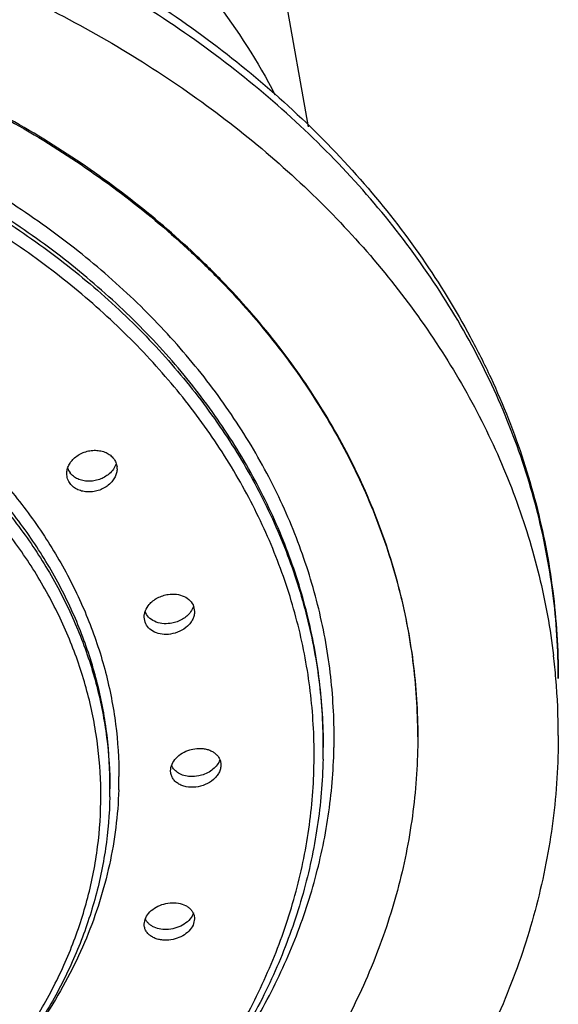
# Model space of a CAD drawing. Units: inches. Extents: x 0.2 to 21.7, y 4.2 to 14.4.
# Drawn here: x 20.9 to 21.4, y 9.8 to 10.7 of the extents above; entities that cross this region are included whole.
import ezdxf

# ---------------------------------------------------------------- set-up
doc = ezdxf.new("R2010")
doc.units = ezdxf.units.IN
doc.header["$LTSCALE"] = 1.21
doc.header["$MEASUREMENT"] = 0
doc.layers.get('0').update_dxf_attribs({"linetype": 'CONTINUOUS'})

msp = doc.modelspace()

# ---------------------------------------------------------------- linework, layer by layer
at = {"color": 7, "linetype": 'CONTINUOUS'}
for p, q in [((21.12747, 10.76518), (21.15347, 10.61804)), ((21.04889, 10.1795), (21.04967, 10.17485)), ((21.00445, 10.16516), (21.00367, 10.16982)), ((21.25381, 10.06033), (21.25381, 10.06162)), ((21.16731, 10.05046), (21.16731, 10.0539)), ((20.97231, 10.01269), (20.97231, 10.01757)), ((21.00367, 9.88887), (21.00445, 9.89334)), ((21.04967, 9.8939), (21.04889, 9.88943))]:
    msp.add_line(p, q, dxfattribs=at)
at = {"color": 9, "linetype": 'CONTINUOUS'}
msp.add_line((21.16731, 10.05603), (21.1673, 10.0571), dxfattribs=at)
at = {"color": 7, "linetype": 'CONTINUOUS'}
for centre, radius, start, end in [((20.94825, 10.31086), 0.01538, 197.55896, 217.01197), ((20.96378, 10.3055), 0.01511, 359.97155, 5.83096), ((20.76897, 10.06147), 0.61334, 4.87199, 6.85146), ((20.7706, 10.06161), 0.61171, 0.00116, 4.87209), ((20.68159, 10.05046), 0.48572, 359.14135, 359.99985), ((20.68085, 10.05047), 0.48646, 358.75877, 359.14146), ((20.60057, 10.01269), 0.37174, 358.86932, 359.99971)]:
    msp.add_arc(centre, radius, start, end, dxfattribs=at)
at = {"color": 9, "linetype": 'CONTINUOUS'}
for centre, radius, start, end in [((20.68994, 10.06033), 0.48737, 359.10615, 359.99983), ((20.68185, 10.04412), 0.47719, 0.62378, 1.03204), ((20.68246, 10.04412), 0.47659, 0.00008, 0.62383), ((20.68318, 10.0539), 0.48413, 0, 0.25215), ((20.68916, 10.06034), 0.48815, 358.707, 359.10627), ((20.67976, 10.04412), 0.47929, 359.60656, 360), ((20.60819, 10.0239), 0.37238, 358.87075, 359.99971), ((20.6007, 10.00635), 0.36335, 0.80759, 1.56499), ((20.60261, 10.01757), 0.3697, 0, 0.40918), ((20.60727, 10.02392), 0.3733, 358.13319, 358.87089), ((20.60145, 10.00636), 0.3626, 0.00015, 0.8076)]:
    msp.add_arc(centre, radius, start, end, dxfattribs=at)
for points, knots in [([(19.56108, 10.64684), (19.57672, 10.67709), (19.61428, 10.73597), (19.68568, 10.81524), (19.75655, 10.87318), (19.81939, 10.9144), (19.92245, 10.97242), (20.05638, 11.02075), (20.21713, 11.04868), (20.3419, 11.05585), (20.46668, 11.04878), (20.62748, 11.02097), (20.76146, 10.97273), (20.86459, 10.91479), (20.92749, 10.87361), (20.99843, 10.81573), (21.06992, 10.73652), (21.10756, 10.67766), (21.12324, 10.64743)], [0, 0, 0, 0, 0.055361, 0.112899, 0.172785, 0.203624, 0.235017, 0.365011, 0.432174, 0.499956, 0.56774, 0.634909, 0.764925, 0.796326, 0.827171, 0.887073, 0.944626, 1, 1, 1, 1]), ([(21.38231, 10.1137), (21.38231, 10.13977), (21.37893, 10.19218), (21.36385, 10.26987), (21.33886, 10.34602), (21.30426, 10.41987), (21.26038, 10.49072), (21.20768, 10.55788), (21.14668, 10.62073), (21.07796, 10.67865), (21.00219, 10.73113), (20.89169, 10.79376), (20.77113, 10.84269), (20.64413, 10.87743), (20.54513, 10.8964), (20.4442, 10.90783), (20.3763, 10.91039), (20.34231, 10.91039)], [0, 0, 0, 0, 0.054018, 0.108435, 0.163536, 0.219636, 0.276996, 0.335796, 0.396154, 0.458125, 0.521698, 0.586805, 0.720975, 0.789775, 0.859389, 0.92958, 1, 1, 1, 1]), ([(21.17731, 10.06033), (21.17731, 10.08126), (21.17459, 10.12333), (21.16249, 10.18571), (21.14243, 10.24686), (21.11464, 10.30616), (21.07941, 10.36303), (21.03711, 10.41696), (20.98812, 10.46741), (20.93295, 10.51393), (20.87212, 10.55605), (20.80622, 10.59341), (20.73588, 10.62562), (20.66179, 10.65242), (20.58463, 10.67352), (20.50515, 10.68874), (20.42412, 10.69793), (20.34231, 10.70101), (20.2605, 10.69793), (20.17947, 10.68874), (20.1, 10.67352), (20.02284, 10.65242), (19.94874, 10.62563), (19.8784, 10.59341), (19.81251, 10.55605), (19.75167, 10.51393), (19.69651, 10.46741), (19.64752, 10.41696), (19.60521, 10.36303), (19.56998, 10.30616), (19.5422, 10.24686), (19.52213, 10.18571), (19.51003, 10.12334), (19.50731, 10.08126), (19.50731, 10.06033)], [0, 0, 0, 0, 0.027001, 0.05421, 0.08176, 0.109806, 0.138482, 0.167878, 0.198054, 0.229035, 0.260819, 0.293369, 0.326625, 0.360503, 0.394902, 0.429705, 0.464783, 0.5, 0.535217, 0.570295, 0.605097, 0.639496, 0.673373, 0.706629, 0.739179, 0.770962, 0.801943, 0.832119, 0.861516, 0.890192, 0.918238, 0.94579, 0.972999, 1, 1, 1, 1]), ([(21.1673, 10.0571), (21.16716, 10.07775), (21.16421, 10.11925), (21.15189, 10.18073), (21.13173, 10.24098), (21.10398, 10.29937), (21.06891, 10.35535), (21.02689, 10.40842), (20.97831, 10.45803), (20.92366, 10.50375), (20.86345, 10.54513), (20.79828, 10.58181), (20.72875, 10.61341), (20.65555, 10.63966), (20.57935, 10.66029), (20.5009, 10.67514), (20.42094, 10.68402), (20.34023, 10.6869), (20.25953, 10.68371), (20.17963, 10.67451), (20.10127, 10.65937), (20.02522, 10.63844), (19.95219, 10.61191), (19.88287, 10.58004), (19.81794, 10.54311), (19.75801, 10.5015), (19.70366, 10.45556), (19.6554, 10.40576), (19.61373, 10.35253), (19.57903, 10.29641), (19.55167, 10.23791), (19.53191, 10.17758), (19.51999, 10.11605), (19.51731, 10.07455), (19.51731, 10.0539)], [0, 0, 0, 0, 0.027, 0.054216, 0.081781, 0.109847, 0.138546, 0.167969, 0.198171, 0.229178, 0.260984, 0.293553, 0.326825, 0.360714, 0.39512, 0.429925, 0.465001, 0.500213, 0.535421, 0.570486, 0.605274, 0.639656, 0.673516, 0.706753, 0.739284, 0.77105, 0.802015, 0.832176, 0.861559, 0.890224, 0.91826, 0.945803, 0.973005, 1, 1, 1, 1]), ([(19.51732, 10.05385), (19.51747, 10.0745), (19.52044, 10.11599), (19.53279, 10.17747), (19.55297, 10.2377), (19.58073, 10.29609), (19.61582, 10.35205), (19.65063, 10.39598), (19.68167, 10.42942), (19.71526, 10.46207), (19.76111, 10.50041), (19.82132, 10.54178), (19.8865, 10.57844), (19.95602, 10.61002), (20.02923, 10.63626), (20.10542, 10.65688), (20.18386, 10.67171), (20.26382, 10.68058), (20.34453, 10.68345), (20.42521, 10.68025), (20.50511, 10.67105), (20.58345, 10.65589), (20.6595, 10.63496), (20.73252, 10.60842), (20.80182, 10.57655), (20.86674, 10.53963), (20.92666, 10.49801), (20.981, 10.45208), (21.02925, 10.40228), (21.07091, 10.34905), (21.10561, 10.29294), (21.13296, 10.23444), (21.15272, 10.17412), (21.16463, 10.1126), (21.16731, 10.0711), (21.16731, 10.05046)], [0, 0, 0, 0, 0.027002, 0.054219, 0.081784, 0.10985, 0.138551, 0.167975, 0.182982, 0.198188, 0.229196, 0.261003, 0.293573, 0.326846, 0.360735, 0.395142, 0.429946, 0.465022, 0.500233, 0.53544, 0.570504, 0.60529, 0.639671, 0.673529, 0.706765, 0.739294, 0.771058, 0.802022, 0.832182, 0.861564, 0.890227, 0.918262, 0.945805, 0.973006, 1, 1, 1, 1]), ([(21.15897, 10.05271), (21.1586, 10.07302), (21.15526, 10.1138), (21.14254, 10.17416), (21.12219, 10.23326), (21.09445, 10.29052), (21.05959, 10.3454), (21.01796, 10.3974), (20.96995, 10.44601), (20.91603, 10.49081), (20.85671, 10.53136), (20.79256, 10.56731), (20.72417, 10.5983), (20.65219, 10.62407), (20.5773, 10.64435), (20.50021, 10.65899), (20.42162, 10.66781), (20.3423, 10.67077), (20.26297, 10.66781), (20.18439, 10.65898), (20.10729, 10.64434), (20.0324, 10.62406), (19.96043, 10.59829), (19.89204, 10.5673), (19.82789, 10.53135), (19.76857, 10.49079), (19.71466, 10.44599), (19.66664, 10.39738), (19.62502, 10.34538), (19.59016, 10.2905), (19.56242, 10.23324), (19.54207, 10.17414), (19.52936, 10.11378), (19.52602, 10.073), (19.52565, 10.05269)], [0, 0, 0, 0, 0.026989, 0.0542, 0.081768, 0.109843, 0.138552, 0.167983, 0.198189, 0.229193, 0.26099, 0.293542, 0.32679, 0.360649, 0.395021, 0.429789, 0.464827, 0.500002, 0.535178, 0.570216, 0.604984, 0.639355, 0.673215, 0.706462, 0.739014, 0.77081, 0.801814, 0.83202, 0.86145, 0.89016, 0.918234, 0.945802, 0.973014, 1, 1, 1, 1]), ([(19.70405, 10.0239), (19.70405, 10.03989), (19.70613, 10.07205), (19.71538, 10.11973), (19.73071, 10.16648), (19.75195, 10.2118), (19.77888, 10.25528), (19.81122, 10.2965), (19.84866, 10.33507), (19.90556, 10.38304), (19.9877, 10.43419), (20.09827, 10.47906), (20.21797, 10.50665), (20.34231, 10.51595), (20.46665, 10.50665), (20.58635, 10.47906), (20.69692, 10.43419), (20.77906, 10.38304), (20.83596, 10.33507), (20.8734, 10.2965), (20.90574, 10.25528), (20.93267, 10.2118), (20.95391, 10.16648), (20.96925, 10.11973), (20.97849, 10.07205), (20.98057, 10.03989), (20.98057, 10.0239)], [0, 0, 0, 0, 0.02701, 0.054232, 0.081798, 0.109857, 0.138544, 0.167954, 0.198144, 0.22914, 0.293436, 0.360543, 0.429723, 0.5, 0.570277, 0.639457, 0.706564, 0.77086, 0.801856, 0.832046, 0.861456, 0.890143, 0.918202, 0.945768, 0.97299, 1, 1, 1, 1]), ([(20.9723, 10.02021), (20.97219, 10.03597), (20.96992, 10.06765), (20.96048, 10.1146), (20.94507, 10.1606), (20.92386, 10.20518), (20.89706, 10.24791), (20.86496, 10.28842), (20.82785, 10.3263), (20.77153, 10.37338), (20.69035, 10.42354), (20.5812, 10.46745), (20.46314, 10.49434), (20.34059, 10.50324), (20.2181, 10.49383), (20.10023, 10.46644), (19.9914, 10.42208), (19.91056, 10.37158), (19.85458, 10.32426), (19.81774, 10.28622), (19.78592, 10.24558), (19.75943, 10.20273), (19.73854, 10.15806), (19.72345, 10.112), (19.71436, 10.06501), (19.71231, 10.03333), (19.71231, 10.01757)], [0, 0, 0, 0, 0.027009, 0.054239, 0.081821, 0.109901, 0.138614, 0.168052, 0.19827, 0.229293, 0.293636, 0.360772, 0.429962, 0.500231, 0.570484, 0.639629, 0.706696, 0.770953, 0.801932, 0.832105, 0.861501, 0.890176, 0.918224, 0.945782, 0.972997, 1, 1, 1, 1]), ([(19.71234, 10.01748), (19.71255, 10.03323), (19.715, 10.06487), (19.72468, 10.11171), (19.74032, 10.15759), (19.76173, 10.20204), (19.78871, 10.24464), (19.83223, 10.29911), (19.8855, 10.34754), (19.94607, 10.38887), (20.01314, 10.42634), (20.10507, 10.46307), (20.22303, 10.48968), (20.34544, 10.49835), (20.46773, 10.48876), (20.58537, 10.46125), (20.69396, 10.41682), (20.77459, 10.36631), (20.83044, 10.31901), (20.86718, 10.281), (20.89891, 10.2404), (20.92533, 10.1976), (20.94616, 10.15299), (20.9612, 10.10699), (20.97027, 10.06007), (20.97231, 10.02843), (20.97231, 10.01269)], [0, 0, 0, 0, 0.027013, 0.054252, 0.081845, 0.109943, 0.138678, 0.168139, 0.22935, 0.261192, 0.293796, 0.360956, 0.430155, 0.500417, 0.570651, 0.639768, 0.706803, 0.771028, 0.801992, 0.832153, 0.861537, 0.890202, 0.918242, 0.945793, 0.973002, 1, 1, 1, 1]), ([(20.96391, 10.01627), (20.96349, 10.03166), (20.96068, 10.06255), (20.95066, 10.10824), (20.93489, 10.15296), (20.91356, 10.19625), (20.88686, 10.23773), (20.84397, 10.29076), (20.79171, 10.33791), (20.7324, 10.37818), (20.66682, 10.4147), (20.57703, 10.45059), (20.46185, 10.47676), (20.34231, 10.48559), (20.22277, 10.47676), (20.10759, 10.45059), (20.0178, 10.4147), (19.95222, 10.37818), (19.89291, 10.33791), (19.84065, 10.29076), (19.79776, 10.23773), (19.77106, 10.19625), (19.74973, 10.15295), (19.73396, 10.10824), (19.72394, 10.06255), (19.72113, 10.03165), (19.72071, 10.01626)], [0, 0, 0, 0, 0.026993, 0.05422, 0.081812, 0.109915, 0.138654, 0.168116, 0.229306, 0.261122, 0.293691, 0.360759, 0.429846, 0.499999, 0.570152, 0.639239, 0.706306, 0.738874, 0.77069, 0.831881, 0.861343, 0.890083, 0.918186, 0.945779, 0.973007, 1, 1, 1, 1]), ([(20.93106, 9.60674), (20.94983, 9.62104), (20.98563, 9.65101), (21.03407, 9.70032), (21.0761, 9.75303), (21.11134, 9.80861), (21.13944, 9.86657), (21.16013, 9.92639), (21.17317, 9.98748), (21.17672, 10.02877), (21.17719, 10.04933)], [0, 0, 0, 0, 0.135175, 0.266902, 0.395283, 0.520554, 0.643082, 0.763414, 0.882196, 1, 1, 1, 1]), ([(19.52557, 10.04412), (19.52557, 10.02369), (19.52822, 9.9826), (19.54002, 9.92169), (19.55958, 9.86198), (19.58667, 9.80406), (19.62102, 9.74851), (19.66226, 9.69581), (19.71003, 9.64651), (19.76383, 9.60104), (19.82316, 9.55984), (19.88743, 9.52328), (19.95604, 9.49173), (20.02834, 9.46546), (20.10362, 9.44474), (20.18119, 9.42974), (20.26028, 9.42063), (20.34016, 9.41747), (20.42006, 9.42031), (20.49922, 9.4291), (20.57689, 9.44379), (20.65232, 9.46421), (20.72479, 9.49019), (20.79362, 9.52146), (20.85814, 9.55776), (20.91774, 9.59871), (20.97185, 9.64397), (21.01996, 9.69308), (21.06156, 9.7456), (21.09629, 9.80101), (21.12377, 9.85882), (21.14375, 9.91845), (21.15596, 9.97931), (21.1589, 10.02039), (21.15904, 10.04083)], [0, 0, 0, 0, 0.026995, 0.054196, 0.081739, 0.109775, 0.138439, 0.167822, 0.197982, 0.228947, 0.260712, 0.293242, 0.326478, 0.360338, 0.394719, 0.429506, 0.464571, 0.499778, 0.53499, 0.570066, 0.604871, 0.639277, 0.673167, 0.70644, 0.739009, 0.770817, 0.801824, 0.832028, 0.861451, 0.890151, 0.918218, 0.945784, 0.973, 1, 1, 1, 1]), ([(19.72057, 10.00636), (19.72057, 9.99078), (19.7226, 9.95945), (19.73161, 9.913), (19.74655, 9.86747), (19.76723, 9.82332), (19.79347, 9.78097), (19.82497, 9.74082), (19.86144, 9.70325), (19.91687, 9.65652), (19.99688, 9.60669), (20.10458, 9.56299), (20.22119, 9.53611), (20.34231, 9.52705), (20.46343, 9.53611), (20.58003, 9.56298), (20.68773, 9.60669), (20.76774, 9.65652), (20.82317, 9.70324), (20.85965, 9.74081), (20.89115, 9.78097), (20.91739, 9.82332), (20.93807, 9.86747), (20.95301, 9.913), (20.96202, 9.95945), (20.96405, 9.99078), (20.96405, 10.00636)], [0, 0, 0, 0, 0.02701, 0.054232, 0.081797, 0.109856, 0.138543, 0.167953, 0.198142, 0.229138, 0.293434, 0.360541, 0.429722, 0.499999, 0.570275, 0.639455, 0.706562, 0.770858, 0.801854, 0.832044, 0.861454, 0.890142, 0.918201, 0.945767, 0.97299, 1, 1, 1, 1]), ([(20.98038, 10.01176), (20.98, 10.00027), (20.97819, 9.97726), (20.97232, 9.94303), (20.96331, 9.90919), (20.9512, 9.87594), (20.93608, 9.84344), (20.91179, 9.80097), (20.88953, 9.77122), (20.87321, 9.75249)], [0, 0, 0, 0, 0.120519, 0.241707, 0.363855, 0.487287, 0.612356, 0.739377, 1, 1, 1, 1])]:
    msp.add_open_spline(points, degree=3, knots=knots, dxfattribs=at)
at = {"color": 7, "linetype": 'CONTINUOUS'}
for points, knots in [([(20.34231, 10.92208), (20.3761, 10.92208), (20.44362, 10.91953), (20.54398, 10.90809), (20.64247, 10.88912), (20.76898, 10.85433), (20.88917, 10.80525), (20.99945, 10.74237), (21.07528, 10.68953), (21.1442, 10.63107), (21.20554, 10.56748), (21.25868, 10.49933), (21.29582, 10.43893), (21.3208, 10.38905), (21.34242, 10.33862), (21.36351, 10.27389), (21.37887, 10.19424), (21.38231, 10.14048), (21.38231, 10.1137)], [0, 0, 0, 0, 0.069581, 0.138953, 0.20779, 0.275878, 0.408908, 0.473635, 0.536986, 0.598914, 0.659426, 0.718585, 0.77651, 0.805073, 0.833396, 0.889418, 0.944867, 1, 1, 1, 1]), ([(20.34231, 10.8583), (20.37432, 10.8583), (20.43827, 10.85603), (20.53342, 10.84589), (20.62696, 10.82906), (20.71808, 10.8057), (20.806, 10.77599), (20.88999, 10.74022), (20.96933, 10.69864), (21.04335, 10.65163), (21.11141, 10.59957), (21.17295, 10.5429), (21.22741, 10.48209), (21.27434, 10.41766), (21.3133, 10.35014), (21.34398, 10.28011), (21.36607, 10.20818), (21.37499, 10.15916), (21.37793, 10.13464)], [0, 0, 0, 0, 0.06982, 0.139456, 0.208584, 0.276984, 0.344465, 0.41084, 0.475944, 0.539656, 0.601897, 0.662631, 0.721872, 0.779689, 0.836207, 0.891605, 0.946112, 1, 1, 1, 1]), ([(21.25381, 10.06162), (21.25381, 10.08447), (21.25084, 10.13039), (21.23763, 10.19849), (21.21573, 10.26524), (21.1854, 10.32996), (21.14694, 10.39205), (21.1087, 10.4408), (21.07455, 10.47791), (21.03758, 10.51417), (20.98706, 10.55677), (20.92066, 10.60275), (20.84873, 10.64353), (20.77194, 10.6787), (20.69105, 10.70795), (20.60683, 10.73098), (20.52007, 10.7476), (20.43162, 10.75763), (20.34231, 10.76099), (20.253, 10.75763), (20.16455, 10.7476), (20.0778, 10.73098), (19.99357, 10.70795), (19.91268, 10.6787), (19.8359, 10.64354), (19.76397, 10.60275), (19.69756, 10.55677), (19.64704, 10.51418), (19.61008, 10.47792), (19.57592, 10.4408), (19.53768, 10.39205), (19.49922, 10.32997), (19.46889, 10.26524), (19.44699, 10.19849), (19.43378, 10.13039), (19.43081, 10.08447), (19.43081, 10.06162)], [0, 0, 0, 0, 0.027, 0.054209, 0.081759, 0.109804, 0.138479, 0.167875, 0.182868, 0.19806, 0.229041, 0.260824, 0.293373, 0.326628, 0.360506, 0.394904, 0.429706, 0.464784, 0.5, 0.535217, 0.570294, 0.605095, 0.639493, 0.67337, 0.706625, 0.739174, 0.770957, 0.801938, 0.81713, 0.832123, 0.861519, 0.890194, 0.91824, 0.945791, 0.972999, 1, 1, 1, 1]), ([(19.43081, 10.06033), (19.43081, 10.08318), (19.43378, 10.12911), (19.44699, 10.1972), (19.46889, 10.26395), (19.49922, 10.32868), (19.53768, 10.39076), (19.57592, 10.43951), (19.61007, 10.47663), (19.64704, 10.51289), (19.69756, 10.55548), (19.76396, 10.60146), (19.8359, 10.64225), (19.91268, 10.67741), (19.99357, 10.70667), (20.0778, 10.7297), (20.16455, 10.74632), (20.253, 10.75634), (20.34231, 10.7597), (20.43162, 10.75634), (20.52007, 10.74632), (20.60683, 10.7297), (20.69105, 10.70667), (20.77194, 10.67742), (20.84872, 10.64225), (20.92066, 10.60147), (20.98706, 10.55549), (21.03758, 10.51289), (21.07455, 10.47663), (21.1087, 10.43951), (21.14694, 10.39077), (21.1854, 10.32868), (21.21573, 10.26395), (21.23763, 10.1972), (21.25084, 10.12911), (21.25381, 10.08318), (21.25381, 10.06033)], [0, 0, 0, 0, 0.027, 0.054209, 0.081759, 0.109804, 0.138479, 0.167875, 0.182868, 0.19806, 0.229041, 0.260824, 0.293373, 0.326628, 0.360506, 0.394904, 0.429706, 0.464784, 0.5, 0.535217, 0.570294, 0.605095, 0.639493, 0.67337, 0.706625, 0.739174, 0.770957, 0.801938, 0.81713, 0.832123, 0.861519, 0.890194, 0.91824, 0.945791, 0.972999, 1, 1, 1, 1]), ([(20.94008, 10.31546), (20.94265, 10.31771), (20.94726, 10.32035), (20.95394, 10.32208), (20.95743, 10.32234), (20.95916, 10.32231)], [0, 0, 0, 0, 0.494997, 0.748612, 1, 1, 1, 1]), ([(20.95916, 10.32231), (20.96084, 10.32227), (20.96414, 10.32189), (20.96877, 10.32038), (20.97277, 10.31797), (20.97493, 10.31582), (20.97581, 10.31464)], [0, 0, 0, 0, 0.266138, 0.522455, 0.767366, 1, 1, 1, 1]), ([(20.93289, 10.30098), (20.93289, 10.30229), (20.93323, 10.30496), (20.93467, 10.30881), (20.93698, 10.31239), (20.93898, 10.31449), (20.94008, 10.31546)], [0, 0, 0, 0, 0.235851, 0.480121, 0.734846, 1, 1, 1, 1]), ([(20.97794, 10.30983), (20.97735, 10.30814), (20.97561, 10.30483), (20.97309, 10.30208), (20.97166, 10.30084)], [0, 0, 0, 0, 0.486219, 1, 1, 1, 1]), ([(20.97581, 10.31464), (20.97664, 10.31354), (20.97801, 10.31111), (20.97867, 10.3084), (20.97881, 10.30704)], [0, 0, 0, 0, 0.501626, 1, 1, 1, 1]), ([(20.93597, 10.29181), (20.93499, 10.29312), (20.93343, 10.29606), (20.93289, 10.29935), (20.93289, 10.30098)], [0, 0, 0, 0, 0.500522, 1, 1, 1, 1]), ([(20.95236, 10.294), (20.95071, 10.29405), (20.94746, 10.29444), (20.9429, 10.29594), (20.93897, 10.29832), (20.93684, 10.30045), (20.93597, 10.3016)], [0, 0, 0, 0, 0.266119, 0.522277, 0.767087, 1, 1, 1, 1]), ([(20.97166, 10.30084), (20.96907, 10.29857), (20.96439, 10.29592), (20.95763, 10.2942), (20.9541, 10.29395), (20.95236, 10.294)], [0, 0, 0, 0, 0.495321, 0.748941, 1, 1, 1, 1]), ([(20.97889, 10.3055), (20.97889, 10.30421), (20.97856, 10.30158), (20.97715, 10.29779), (20.97489, 10.29425), (20.97293, 10.29217), (20.97185, 10.29121)], [0, 0, 0, 0, 0.235711, 0.479836, 0.734591, 1, 1, 1, 1]), ([(20.95261, 10.2842), (20.95093, 10.28424), (20.94764, 10.2846), (20.94301, 10.2861), (20.93901, 10.28849), (20.93685, 10.29064), (20.93597, 10.29181)], [0, 0, 0, 0, 0.266224, 0.522477, 0.767274, 1, 1, 1, 1]), ([(20.97185, 10.29121), (20.96928, 10.28892), (20.96463, 10.28623), (20.95789, 10.28445), (20.95436, 10.28417), (20.95261, 10.2842)], [0, 0, 0, 0, 0.494865, 0.7486, 1, 1, 1, 1]), ([(21.00816, 10.18119), (21.01027, 10.1837), (21.01433, 10.18685), (21.02053, 10.18948), (21.0239, 10.19028), (21.02561, 10.19053)], [0, 0, 0, 0, 0.487879, 0.743329, 1, 1, 1, 1]), ([(21.02561, 10.19053), (21.02813, 10.19089), (21.03315, 10.19098), (21.04018, 10.18906), (21.04582, 10.1852), (21.0482, 10.18145), (21.04889, 10.1795)], [0, 0, 0, 0, 0.275844, 0.535995, 0.776196, 1, 1, 1, 1]), ([(21.00368, 10.16981), (21.00367, 10.1708), (21.00387, 10.17281), (21.00507, 10.1768), (21.00678, 10.17955), (21.00816, 10.18119)], [0, 0, 0, 0, 0.237857, 0.483075, 1, 1, 1, 1]), ([(21.02749, 10.16397), (21.02499, 10.16362), (21.02001, 10.16356), (21.01306, 10.16547), (21.00748, 10.1693), (21.00513, 10.17302), (21.00445, 10.17495)], [0, 0, 0, 0, 0.276088, 0.536081, 0.77603, 1, 1, 1, 1]), ([(21.04966, 10.17485), (21.04966, 10.17366), (21.04937, 10.17123), (21.04809, 10.16772), (21.04604, 10.16441), (21.04234, 10.16033), (21.0363, 10.15634), (21.03069, 10.15465), (21.02779, 10.15422)], [0, 0, 0, 0, 0.109587, 0.223436, 0.342621, 0.467357, 0.729578, 1, 1, 1, 1]), ([(21.0489, 10.17988), (21.04872, 10.17931), (21.04783, 10.177), (21.04648, 10.17488), (21.04528, 10.17344)], [0, 0, 0, 0, 0.242266, 1, 1, 1, 1]), ([(21.04528, 10.17344), (21.04315, 10.17087), (21.039, 10.16766), (21.03267, 10.165), (21.02923, 10.16421), (21.02749, 10.16397)], [0, 0, 0, 0, 0.487414, 0.743152, 1, 1, 1, 1]), ([(21.02779, 10.15422), (21.02527, 10.15384), (21.02024, 10.15374), (21.01319, 10.15562), (21.00752, 10.15945), (21.00514, 10.16321), (21.00445, 10.16516)], [0, 0, 0, 0, 0.276125, 0.536281, 0.776248, 1, 1, 1, 1]), ([(21.25381, 10.06033), (21.25381, 10.03748), (21.25084, 9.99156), (21.23763, 9.92346), (21.21573, 9.85671), (21.1854, 9.79198), (21.14694, 9.7299), (21.1087, 9.68115), (21.07455, 9.64404), (21.03758, 9.60778), (20.98706, 9.56518), (20.92066, 9.5192), (20.84873, 9.47842), (20.77194, 9.44325), (20.69105, 9.414), (20.60683, 9.39097), (20.52007, 9.37435), (20.43162, 9.36432), (20.34231, 9.36096), (20.253, 9.36432), (20.16455, 9.37435), (20.0778, 9.39097), (19.99357, 9.414), (19.91268, 9.44325), (19.8359, 9.47841), (19.76397, 9.5192), (19.69756, 9.56518), (19.64704, 9.60777), (19.61008, 9.64403), (19.57592, 9.68115), (19.53768, 9.7299), (19.49922, 9.79198), (19.46889, 9.85671), (19.44699, 9.92346), (19.43378, 9.99156), (19.43081, 10.03748), (19.43081, 10.06033)], [0, 0, 0, 0, 0.027, 0.054209, 0.081759, 0.109804, 0.138479, 0.167875, 0.182868, 0.19806, 0.229041, 0.260824, 0.293373, 0.326628, 0.360506, 0.394904, 0.429706, 0.464784, 0.5, 0.535217, 0.570294, 0.605095, 0.639493, 0.67337, 0.706625, 0.739174, 0.770957, 0.801938, 0.81713, 0.832123, 0.861519, 0.890194, 0.91824, 0.945791, 0.972999, 1, 1, 1, 1]), ([(21.38231, 10.06162), (21.38231, 10.03553), (21.37894, 9.98313), (21.36384, 9.90545), (21.33887, 9.8293), (21.31017, 9.76807), (21.28271, 9.72065), (21.25973, 9.6857), (21.23454, 9.65166), (21.19785, 9.60732), (21.14667, 9.55459), (21.07796, 9.49667), (21.0022, 9.44419), (20.92012, 9.39767), (20.83251, 9.35754), (20.74023, 9.32417), (20.64413, 9.29788), (20.54513, 9.27892), (20.4442, 9.26749), (20.3763, 9.26493), (20.34231, 9.26493)], [0, 0, 0, 0, 0.054026, 0.108415, 0.163505, 0.219602, 0.248118, 0.276974, 0.306191, 0.335785, 0.396133, 0.458095, 0.521657, 0.586752, 0.653262, 0.721016, 0.789803, 0.859411, 0.929596, 1, 1, 1, 1]), ([(21.04548, 10.04843), (21.04631, 10.04868), (21.04966, 10.04952), (21.05316, 10.04981), (21.05573, 10.04967)], [0, 0, 0, 0, 0.253197, 1, 1, 1, 1]), ([(21.05573, 10.04967), (21.05697, 10.0496), (21.05939, 10.0493), (21.06285, 10.04836), (21.06599, 10.04695), (21.06871, 10.0451), (21.07094, 10.04285), (21.07258, 10.04027), (21.07358, 10.03743), (21.07381, 10.03545), (21.07381, 10.03446)], [0, 0, 0, 0, 0.142642, 0.280077, 0.411498, 0.536822, 0.65672, 0.77263, 0.886466, 1, 1, 1, 1]), ([(21.1672, 10.03993), (21.16675, 10.01928), (21.1632, 9.97782), (21.15007, 9.9165), (21.12922, 9.85651), (21.1009, 9.79844), (21.06539, 9.74285), (21.02307, 9.69023), (20.97434, 9.64109), (20.9197, 9.59586), (20.85964, 9.55497), (20.79474, 9.51875), (20.72561, 9.48757), (20.65291, 9.46168), (20.57729, 9.44135), (20.49949, 9.42672), (20.42021, 9.41797), (20.34021, 9.41513), (20.26022, 9.41828), (20.181, 9.42734), (20.10329, 9.44228), (20.02782, 9.46291), (19.95528, 9.48908), (19.88636, 9.52053), (19.82171, 9.557), (19.76191, 9.59813), (19.70757, 9.64358), (19.65916, 9.69291), (19.6172, 9.7457), (19.58206, 9.80143), (19.55412, 9.85961), (19.53366, 9.91969), (19.52094, 9.98107), (19.51767, 10.02253), (19.51737, 10.04318)], [0, 0, 0, 0, 0.027138, 0.054489, 0.082186, 0.110373, 0.139173, 0.168668, 0.198913, 0.229932, 0.26172, 0.294241, 0.32744, 0.361234, 0.395526, 0.430203, 0.465142, 0.500211, 0.535277, 0.570205, 0.604865, 0.639134, 0.672899, 0.706063, 0.738548, 0.770295, 0.801273, 0.831478, 0.860935, 0.8897, 0.917858, 0.945533, 0.97287, 1, 1, 1, 1]), ([(21.02781, 10.02925), (21.02781, 10.03128), (21.02882, 10.03558), (21.03268, 10.04118), (21.03842, 10.0457), (21.04303, 10.04771), (21.04548, 10.04843)], [0, 0, 0, 0, 0.219952, 0.461737, 0.724372, 1, 1, 1, 1]), ([(21.07381, 10.03446), (21.07381, 10.03329), (21.07348, 10.03086), (21.07213, 10.02736), (21.06994, 10.02405), (21.06601, 10.02001), (21.05963, 10.01615), (21.05097, 10.01387), (21.04353, 10.01407), (21.03812, 10.01562), (21.0346, 10.01738), (21.03167, 10.01972), (21.02947, 10.02257), (21.02812, 10.02581), (21.02781, 10.02811), (21.02781, 10.02925)], [0, 0, 0, 0, 0.05512, 0.113237, 0.174637, 0.239348, 0.376289, 0.517504, 0.654107, 0.71859, 0.77969, 0.837511, 0.892705, 0.946466, 1, 1, 1, 1]), ([(21.04565, 10.02393), (21.04375, 10.02405), (21.04009, 10.02466), (21.03512, 10.02673), (21.03176, 10.02941), (21.0298, 10.03197), (21.02908, 10.03337), (21.02879, 10.03409)], [0, 0, 0, 0, 0.275735, 0.533681, 0.773158, 0.887698, 1, 1, 1, 1]), ([(21.07284, 10.0391), (21.07224, 10.0375), (21.07047, 10.03436), (21.06661, 10.03038), (21.06173, 10.02719), (21.05803, 10.02571), (21.0561, 10.02514)], [0, 0, 0, 0, 0.228191, 0.473215, 0.732434, 1, 1, 1, 1]), ([(21.0561, 10.02514), (21.05525, 10.02489), (21.05183, 10.02405), (21.04827, 10.02377), (21.04565, 10.02393)], [0, 0, 0, 0, 0.253398, 1, 1, 1, 1]), ([(20.97224, 10.00536), (20.97193, 9.98956), (20.96928, 9.95787), (20.95934, 9.91096), (20.9435, 9.86508), (20.92197, 9.82066), (20.89494, 9.77814), (20.85149, 9.72386), (20.79847, 9.6756), (20.73825, 9.63442), (20.67171, 9.59711), (20.58058, 9.56046), (20.46366, 9.53374), (20.34231, 9.52472), (20.22096, 9.53374), (20.10404, 9.56046), (20.01291, 9.59711), (19.94637, 9.63442), (19.88616, 9.6756), (19.83313, 9.72386), (19.78968, 9.77814), (19.76265, 9.82066), (19.74112, 9.86508), (19.72528, 9.91096), (19.71534, 9.95787), (19.71269, 9.98956), (19.71238, 10.00536)], [0, 0, 0, 0, 0.027187, 0.054587, 0.082325, 0.110543, 0.139362, 0.168868, 0.230054, 0.261828, 0.294332, 0.361221, 0.430087, 0.500001, 0.569914, 0.638781, 0.70567, 0.738173, 0.769947, 0.831133, 0.860639, 0.889457, 0.917675, 0.945413, 0.972813, 1, 1, 1, 1]), ([(21.00445, 9.89334), (21.00515, 9.89534), (21.00755, 9.89927), (21.01294, 9.90388), (21.01973, 9.90713), (21.02475, 9.9082), (21.02731, 9.90843)], [0, 0, 0, 0, 0.221961, 0.468656, 0.732006, 1, 1, 1, 1]), ([(21.02731, 9.90843), (21.02982, 9.90866), (21.03474, 9.90852), (21.0405, 9.90672), (21.04429, 9.90436), (21.04657, 9.90224), (21.04829, 9.89979), (21.04902, 9.89797), (21.04926, 9.89704)], [0, 0, 0, 0, 0.283436, 0.545363, 0.666893, 0.782132, 0.892454, 1, 1, 1, 1]), ([(21.04889, 9.89922), (21.04818, 9.89722), (21.04579, 9.89329), (21.04038, 9.8887), (21.03358, 9.88548), (21.02855, 9.88443), (21.02599, 9.8842)], [0, 0, 0, 0, 0.221852, 0.468284, 0.731663, 1, 1, 1, 1]), ([(21.04926, 9.89704), (21.04933, 9.89679), (21.04956, 9.89576), (21.04966, 9.8947), (21.04966, 9.89391)], [0, 0, 0, 0, 0.249104, 1, 1, 1, 1]), ([(21.02625, 9.87444), (21.02479, 9.8743), (21.02189, 9.87423), (21.01766, 9.87474), (21.01376, 9.87586), (21.01032, 9.87757), (21.00745, 9.8798), (21.0053, 9.8825), (21.00396, 9.88558), (21.00367, 9.88778), (21.00367, 9.88887)], [0, 0, 0, 0, 0.146495, 0.288054, 0.422823, 0.549859, 0.669128, 0.781957, 0.89102, 1, 1, 1, 1]), ([(21.02599, 9.8842), (21.02364, 9.884), (21.01906, 9.88411), (21.01363, 9.88562), (21.00995, 9.88764), (21.00766, 9.88946), (21.00582, 9.89159), (21.00494, 9.89319), (21.00459, 9.89402)], [0, 0, 0, 0, 0.281658, 0.543686, 0.665868, 0.781948, 0.892789, 1, 1, 1, 1]), ([(21.04889, 9.88943), (21.04819, 9.88745), (21.04582, 9.88355), (21.04048, 9.87899), (21.03377, 9.87576), (21.02878, 9.87468), (21.02625, 9.87444)], [0, 0, 0, 0, 0.221884, 0.468183, 0.731464, 1, 1, 1, 1])]:
    msp.add_open_spline(points, degree=3, knots=knots, dxfattribs=at)

doc.saveas('drawing.dxf')
